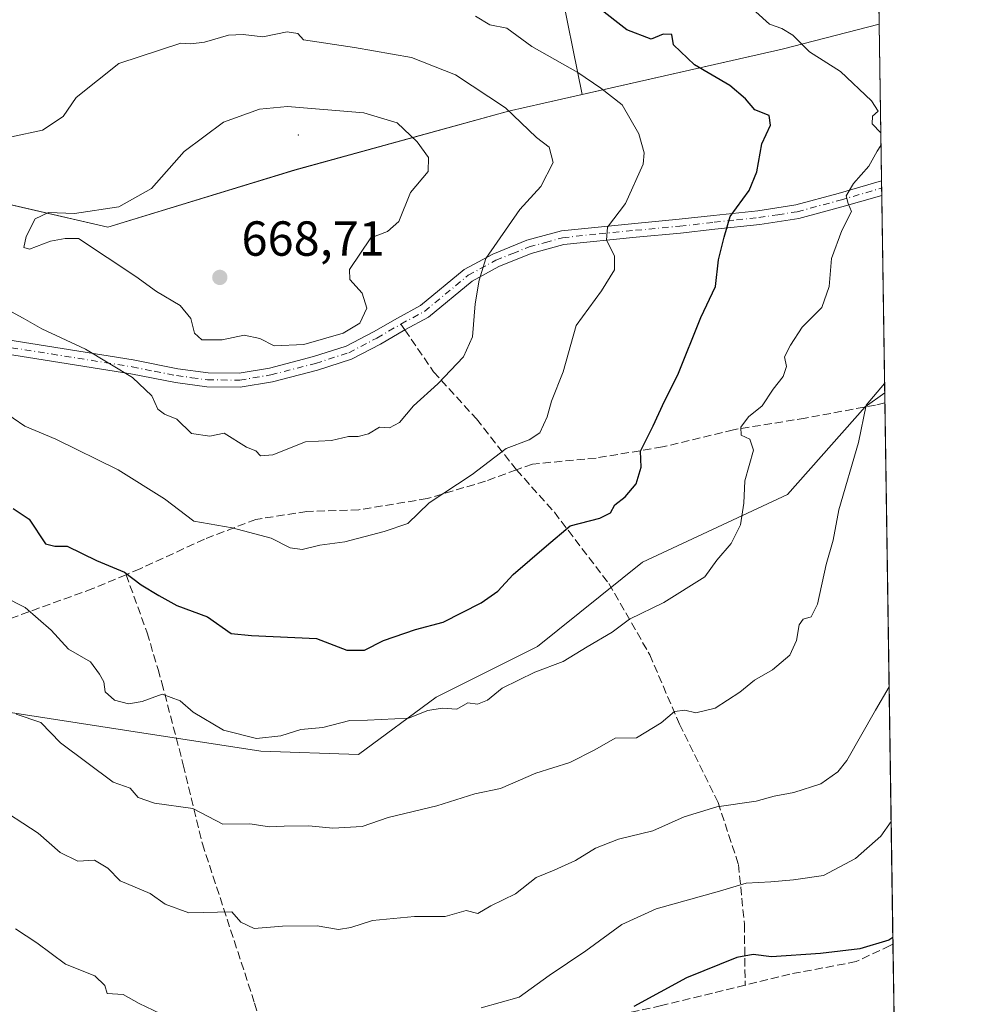
# Model space of a CAD drawing. Units: metres. Extents: x 600727 to 604186, y 4722224 to 4724588.
# Drawn here: x 603980 to 604176, y 4723485 to 4723685 of the extents above; entities that cross this region are included whole.
import ezdxf

# ---------------------------------------------------------------- set-up
doc = ezdxf.new("R2010")
doc.units = ezdxf.units.M
doc.header["$MEASUREMENT"] = 0
doc.linetypes.add('DGN Style 3', pattern=[2.307223458686699, 1.648016756204785, -0.6592067024819142])
doc.linetypes.add('DGN Style 4', pattern=[2.6384748266838614, 1.318413404963828, -0.6592067024819142, 0.001648016756204785, -0.6592067024819142])
for name, color, linetype, lineweight in [('Arbolado forestal CxS', 92, 'Continuous', 0), ('Camino Cxs', 7, 'Continuous', 0), ('Camino eje', 30, 'DGN Style 4', 13), ('Centroide de Edificación ligera', 7, 'Continuous', 0), ('Comarca CxS', 21, 'Continuous', 0), ('Comunidad Autónoma CxS', 142, 'Continuous', 0), ('Curva de nivel maestra', 30, 'Continuous', 30), ('Curva de nivel normal', 30, 'Continuous', 0), ('Matorral CxS', 135, 'Continuous', 0), ('Municipio', 91, 'Continuous', 13), ('Municipio CxS', 4, 'Continuous', 0), ('Provincia CxS', 1, 'Continuous', 0), ('Punto de cota en terreno', 7, 'Continuous', 0), ('Rótulo de punto de cota en terreno', 7, 'Continuous', 0), ('Senda', 7, 'DGN Style 3', 0), ('Senda no paivmentada conexión', 7, 'DGN Style 3', 0)]:
    doc.layers.add(name, color=color, linetype=linetype, lineweight=lineweight)
doc.styles.add('Style-Arial', font='txt')

# ---------------------------------------------------------------- blocks, each defined once
blk = doc.blocks.new('5PATER')
at = {"layer": 'Punto de cota en terreno', "linetype": 'Continuous', "lineweight": 0}
h = blk.add_hatch(color=51, dxfattribs=at)
edge = h.paths.add_edge_path()
edge.add_ellipse((0, 0), major_axis=(-0.1095731443231308, -0.1110710700762829), ratio=0.9994222409660322, start_angle=0, end_angle=360)
blk = doc.blocks.new('*U17')
at = {"layer": 'Camino Cxs', "color": 7, "linetype": 'Continuous', "lineweight": 0}
blk.add_polyline3d([(603968.0301000001, 4723621.8201, 658.8916999999929), (604003.4101, 4723616.200099999, 662.369200000001), (604012.4501, 4723614.4101, 663.8505000000005), (604018.6001000004, 4723613.5601, 664.149900000004), (604024.9301000005, 4723613.5101, 664.0798000000068), (604031.1101000002, 4723614.540100001, 664.4962999999989), (604040.0701000001, 4723616.870100001, 664.9238000000041), (604046.6700999998, 4723618.9901, 665.1383999999962), (604052.2801000001, 4723621.9101, 665.4048000000039), (604057.1201, 4723624.7301, 663.9236999999994), (604061.8300999999, 4723627.270099999, 663.087400000004), (604070.7100999998, 4723634.600099999, 662.3475000000036), (604076.5000999998, 4723637.7601, 660.8850999999995), (604083.4301000005, 4723640.550100001, 659.405700000003), (604090.4600999998, 4723642.4801, 658.2630999999965), (604105.3800999997, 4723644.0001, 655.3894), (604114.4001000002, 4723644.8201, 653.3626999999979), (604121.3800999997, 4723645.620100001, 652.2541999999958), (604130.4501, 4723646.5801, 650.2462999999989), (604138.1401000004, 4723647.7601, 648.5795000000071), (604146.7701000003, 4723650.090100001, 646.5550999999978), (604155.5782000005, 4723652.629600001, 645.6413999999932), (604155.6223999998, 4723649.687899999, 645.6754999999976), (604147.5401, 4723647.360099999, 645.7924999999959), (604138.7301000003, 4723644.9801, 648.5417000000016), (604130.8101000005, 4723643.7601, 650.5066999999982), (604121.6901000004, 4723642.800100001, 651.0239000000003), (604114.6901000004, 4723642.0001, 652.3723000000027), (604105.6501000002, 4723641.1801, 654.9734999999928), (604090.9801000003, 4723639.690099999, 658.3813999999984), (604084.3400999998, 4723637.850099999, 658.8445999999967), (604077.7200999996, 4723635.190099999, 660.0991999999969), (604072.3101000005, 4723632.2401, 661.0809000000008), (604063.4200999998, 4723624.9001, 662.8665000000037), (604058.6401000004, 4723622.3301, 663.5252000000038), (604053.6501000002, 4723619.420100001, 664.8898999999947), (604047.7701000003, 4723616.360099999, 664.190300000002), (604040.8601000002, 4723614.140100001, 664.5366999999969), (604031.7001, 4723611.7601, 663.6382000000012), (604025.1501000002, 4723610.670100001, 663.5145000000048), (604018.3901000004, 4723610.720100001, 663.305600000007), (604011.9801000003, 4723611.620100001, 662.9213000000018), (604002.9101, 4723613.4001, 662.5366000000067), (603967.5900999998, 4723619.0101, 660.0032000000066)], dxfattribs=at)

msp = doc.modelspace()

# ---------------------------------------------------------------- linework, layer by layer
at = {"layer": 'Arbolado forestal CxS', "color": 92, "linetype": 'Continuous', "lineweight": 0, "extrusion": (-0.003504103424970808, 0.2332277688355231, 0.9724158210884842), "elevation": 1100201.018654004, "flags": 128}
msp.add_lwpolyline([(-675049.3605697891, -4583936.004443615), (-675049.3605697892, -4583891.926760077)], dxfattribs=at)
at = {"layer": 'Arbolado forestal CxS', "color": 92, "linetype": 'Continuous', "lineweight": 0, "extrusion": (0.3183663796843011, -0.7101368505047837, 0.6279717364992298), "elevation": -3161717.027881423, "flags": 128}
msp.add_lwpolyline([(2483687.176200395, 2552066.332063408), (2483667.141125645, 2552071.846327973), (2483626.234130339, 2552084.961241818)], dxfattribs=at)
at = {"layer": 'Arbolado forestal CxS', "color": 92, "linetype": 'Continuous', "lineweight": 0}
for points in [[(604094.7040999997, 4723670.251300001, 655.8309000000008), (604089.8809000002, 4723694.049100001, 649.5056000000042), (604080.8383, 4723713.438300001, 646.6426000000065), (604060.8734999998, 4723717.586100001, 646.6714999999967), (604020.4221000001, 4723713.466499999, 645.3916999999929), (603979.9707000004, 4723706.7249, 646.0804000000062), (603816.1990999999, 4723734.5551, 641.5255999999936), (603775.6135, 4723750.508500001, 637.2114000000003), (603715.7374999998, 4723772.8781, 632.1628999999957), (603709.0116999998, 4723773.6907, 632.611699999994), (603673.5761000002, 4723777.9735, 631.9781999999977), (603645.2755000005, 4723776.1435, 630.3772000000026)], [(604094.7040999997, 4723670.251300001, 655.8309000000008), (604089.8809000002, 4723694.049100001, 649.5056000000042), (604080.8383, 4723713.438300001, 646.6426000000065), (604060.8734999998, 4723717.586100001, 646.6714999999967), (604020.4221000001, 4723713.466499999, 645.3916999999929), (603979.9707000004, 4723706.7249, 646.0804000000062), (603816.1990999999, 4723734.5551, 641.5255999999936), (603775.6135, 4723750.508500001, 637.2114000000003), (603715.7374999998, 4723772.8781, 632.1628999999957), (603709.0116999998, 4723773.6907, 632.611699999994), (603673.5761000002, 4723777.9735, 631.9781999999977), (603645.2755000005, 4723776.1435, 630.3772000000026)], [(604154.3190000001, 4723736.432399999, 628.2792999999947), (604155.0992000002, 4723684.506999999, 641.3329999999987), (604135.4007000001, 4723679.470699999, 645.6244000000006), (604094.7040999997, 4723670.251300001, 655.8309000000008), (604089.8809000002, 4723694.049100001, 649.5056000000042)], [(604089.8809000002, 4723694.049100001, 649.5056000000042), (604094.7040999997, 4723670.251300001, 655.8309000000008), (604086.8907000005, 4723668.481699999, 657.7050000000017), (604079.7100999998, 4723666.851100001, 659.7458999999944), (604036.2301000003, 4723654.851700001, 667.9939000000013), (603998.2103000004, 4723643.2225, 665.3659000000043), (603975.9323000005, 4723648.358300001, 662.7728999999963), (603885.5009000005, 4723669.203700001, 660.8941999999952), (603817.4521000005, 4723659.631899999, 675.0240000000049), (603739.0607000003, 4723648.6051, 686.8637000000017), (603688.6315000001, 4723585.342700001, 687.8715999999986), (603662.3777000001, 4723598.0393, 679.5580000000045), (603658.1860999997, 4723600.066299999, 677.4860999999946), (603631.4367000004, 4723616.4527, 664.2054000000062), (603614.3693000004, 4723654.096700001, 649.5383000000002), (603610.9018999999, 4723704.868899999, 638.5910000000003)], [(604094.7040999997, 4723670.251300001, 655.8309000000008), (604086.8907000005, 4723668.481699999, 657.7050000000017), (604079.7100999998, 4723666.851100001, 659.7458999999944), (604036.2301000003, 4723654.851700001, 667.9939000000013), (603998.2103000004, 4723643.2225, 665.3659000000043), (603975.9323000005, 4723648.358300001, 662.7728999999963), (603885.5009000005, 4723669.203700001, 660.8941999999952), (603817.4521000005, 4723659.631899999, 675.0240000000049), (603739.0607000003, 4723648.6051, 686.8637000000017), (603688.6315000001, 4723585.342700001, 687.8715999999986)]]:
    msp.add_polyline3d(points, dxfattribs=at)
at = {"layer": 'Camino Cxs', "color": 7, "linetype": 'Continuous', "lineweight": 0, "extrusion": (-0.0001741334456364771, 0.01158893555551048, 0.9999328308692708), "elevation": 55282.50025018907, "flags": 128}
msp.add_lwpolyline([(604155.6814743413, 4723329.154464426), (604155.7256802784, 4723326.212666871)], dxfattribs=at)
at = {"layer": 'Camino Cxs', "color": 7, "linetype": 'Continuous', "lineweight": 0}
for points in [[(603968.0301000001, 4723621.8201, 658.8916999999929), (604003.4101, 4723616.200099999, 662.369200000001), (604012.4501, 4723614.4101, 663.8505000000005), (604018.6001000004, 4723613.5601, 664.149900000004), (604024.9301000005, 4723613.5101, 664.0798000000068), (604031.1101000002, 4723614.540100001, 664.4962999999989), (604040.0701000001, 4723616.870100001, 664.9238000000041), (604046.6700999998, 4723618.9901, 665.1383999999962), (604052.2801000001, 4723621.9101, 665.4048000000039), (604057.1201, 4723624.7301, 663.9236999999994), (604061.8300999999, 4723627.270099999, 663.087400000004), (604070.7100999998, 4723634.600099999, 662.3475000000036), (604076.5000999998, 4723637.7601, 660.8850999999995), (604083.4301000005, 4723640.550100001, 659.405700000003), (604090.4600999998, 4723642.4801, 658.2630999999965), (604105.3800999997, 4723644.0001, 655.3894), (604114.4001000002, 4723644.8201, 653.3626999999979), (604121.3800999997, 4723645.620100001, 652.2541999999958), (604130.4501, 4723646.5801, 650.2462999999989), (604138.1401000004, 4723647.7601, 648.5795000000071), (604146.7701000003, 4723650.090100001, 646.5550999999978), (604155.5782000005, 4723652.6295, 645.6413999999932)], [(604155.6223999998, 4723649.687899999, 645.6754999999976), (604147.5401, 4723647.360099999, 645.7924999999959), (604138.7301000003, 4723644.9801, 648.5417000000016), (604130.8101000005, 4723643.7601, 650.5066999999982), (604121.6901000004, 4723642.800100001, 651.0239000000003), (604114.6901000004, 4723642.0001, 652.3723000000027), (604105.6501000002, 4723641.1801, 654.9734999999928), (604090.9801000003, 4723639.690099999, 658.3813999999984), (604084.3400999998, 4723637.850099999, 658.8445999999967), (604077.7200999996, 4723635.190099999, 660.0991999999969), (604072.3101000005, 4723632.2401, 661.0809000000008), (604063.4200999998, 4723624.9001, 662.8665000000037), (604058.6401000004, 4723622.3301, 663.5252000000038), (604053.6501000002, 4723619.420100001, 664.8898999999947), (604047.7701000003, 4723616.360099999, 664.190300000002), (604040.8601000002, 4723614.140100001, 664.5366999999969)], [(604040.8601000002, 4723614.140100001, 664.5366999999969), (604031.7001, 4723611.7601, 663.6382000000012), (604025.1501000002, 4723610.670100001, 663.5145000000048), (604018.3901000004, 4723610.720100001, 663.305600000007), (604011.9801000003, 4723611.620100001, 662.9213000000018), (604002.9101, 4723613.4001, 662.5366000000067), (603967.5900999998, 4723619.0101, 660.0032000000066), (603958.8901000004, 4723620.380100001, 657.2416999999987), (603948.8400999998, 4723622.3301, 655.8969999999972), (603939.0601000005, 4723623.3301, 656.2740000000049), (603929.9301000005, 4723623.8201, 655.3050999999978), (603922.5601000005, 4723623.360099999, 655.5120000000024), (603903.0601000005, 4723621.1601, 654.8665000000037), (603893.2701000003, 4723619.9001, 656.1913999999961), (603885.0301000001, 4723619.370100001, 656.7067999999999), (603876.8400999998, 4723618.710100001, 657.8304000000062), (603867.1401000004, 4723617.2501, 660.1564999999973), (603860.1501000002, 4723615.840100001, 661.4372000000003), (603851.8800999997, 4723614.370100001, 663.3197999999975), (603835.1201, 4723611.110099999, 666.3215000000055)]]:
    msp.add_polyline3d(points, dxfattribs=at)
at = {"layer": 'Camino eje', "color": 30, "linetype": 'DGN Style 4', "lineweight": 13}
for points in [[(604057.8391000004, 4723623.506100001, 663.6785999999993), (604060.2351000002, 4723624.800100001, 663.2532999999967), (604062.6250999998, 4723626.085100001, 662.9091000000044), (604071.5100999996, 4723633.420100001, 661.6748999999982), (604077.1101000002, 4723636.475099999, 660.4272999999957), (604080.5751, 4723637.870100001, 659.5525999999954), (604083.8850999996, 4723639.200099999, 659.1076999999932), (604087.2050999999, 4723640.120100001, 658.8552999999956), (604090.7200999996, 4723641.085100001, 658.305600000007), (604098.1801000005, 4723641.845100001, 656.9094999999943), (604105.5151000004, 4723642.590100001, 654.8791999999958), (604114.5450999998, 4723643.4101, 652.7477000000072), (604121.5351, 4723644.210100001, 651.6349000000046), (604126.0701000001, 4723644.690099999, 650.5206999999937), (604130.6300999997, 4723645.170100001, 650.3644000000058), (604134.4751000004, 4723645.7601, 649.777700000006), (604138.4351000005, 4723646.370100001, 648.5142000000051), (604147.1551000001, 4723648.725099999, 646.149900000004), (604155.6003000002, 4723651.158700001, 645.6444000000047)], [(603910.0071, 4723623.3731, 655.0463000000018), (603922.4351000005, 4723624.7751, 655.3747000000003), (603926.1201, 4723625.005100001, 654.9716999999946), (603929.9250999996, 4723625.2401, 655.4223000000056), (603939.1700999998, 4723624.745100001, 656.4266000000061), (603949.0450999998, 4723623.735099999, 656.1489000000003), (603954.1101000002, 4723622.755100001, 656.2421999999933), (603959.1350999996, 4723621.780099999, 657.1114999999991), (603967.8101000005, 4723620.415100001, 659.4330999999949), (604003.1601, 4723614.800100001, 662.4141999999993), (604007.6801000005, 4723613.905099999, 662.9557000000059), (604012.2150999998, 4723613.015100001, 663.2566999999982), (604015.2901, 4723612.590100001, 663.4067000000068), (604018.4951, 4723612.140100001, 663.5320999999967), (604025.0401, 4723612.090100001, 663.5688999999984), (604031.4051000001, 4723613.1501, 663.9456999999966), (604040.4650999998, 4723615.505100001, 664.7274999999936), (604047.2200999996, 4723617.675100001, 664.4890000000014), (604052.9650999998, 4723620.665100001, 665.0880000000034), (604057.8391000004, 4723623.506100001, 663.6785999999993)]]:
    msp.add_polyline3d(points, dxfattribs=at)
at = {"layer": 'Centroide de Edificación ligera', "color": 7, "linetype": 'Continuous', "lineweight": 0}
msp.add_point((604037, 4723662, 669.6572000000015), dxfattribs=at)
at = {"layer": 'Comarca CxS', "color": 21, "linetype": 'Continuous', "lineweight": 0, "flags": 128}
msp.add_lwpolyline([(600966.4466478665, 4722227.40699139), (600760.600000759, 4722224.359982747), (600726.9600007593, 4724537.679982725), (601291.6650769274, 4724546.036710238), (601372.8320038462, 4724547.237850303), (604141.5200007847, 4724588.209982726), (604155.0990753708, 4723684.51788119), (604176.2800007862, 4722274.919982749), (601654.4292352711, 4722237.590732144)], close=True, dxfattribs=at)
at = {"layer": 'Comunidad Autónoma CxS', "color": 142, "linetype": 'Continuous', "lineweight": 0, "flags": 128}
msp.add_lwpolyline([(600966.4466478665, 4722227.40699139), (600760.600000759, 4722224.359982747), (600726.9600007593, 4724537.679982725), (601291.6650769274, 4724546.036710238), (601372.8320038462, 4724547.237850303), (604141.5200007847, 4724588.209982726), (604155.0990753708, 4723684.51788119), (604176.2800007862, 4722274.919982749), (601654.4292352711, 4722237.590732144)], close=True, dxfattribs=at)
at = {"layer": 'Curva de nivel maestra', "color": 30, "linetype": 'Continuous', "lineweight": 30, "flags": 128}
for points, elevation in [([(603978.9600000001, 4723585.940099999), (603982.2400000002, 4723583.8201), (603985.5599999996, 4723578.780099999), (603987.4600000001, 4723578.3201), (603989.9299999997, 4723578.290100001), (603995.8899999997, 4723575.390100001), (604001.5899999999, 4723572.9901), (604005.0199999996, 4723570.420100001), (604008.6200000001, 4723568.2401), (604012.2800000003, 4723566.210100001), (604018.5, 4723563.920100001), (604023.2999999998, 4723560.530099999), (604027.4500000002, 4723560.100099999), (604040.6900000004, 4723559.4901), (604046.8399999999, 4723557.1601), (604050.4400000004, 4723557.1601), (604054.2800000003, 4723559.090100001), (604060.7800000003, 4723561.3101), (604066.4400000004, 4723562.850099999), (604074.1299999999, 4723566.790100001), (604077.5499999998, 4723569.130100001), (604080.6299999999, 4723572.5101), (604087.4299999997, 4723578.360099999), (604092.2699999996, 4723582.4101), (604098.2999999998, 4723583.9801), (604100.4600000001, 4723585.0601), (604101.3099999996, 4723586.720100001), (604103.4299999997, 4723588.3201), (604105.6900000004, 4723591.0101), (604106.6799999997, 4723594.360099999), (604106.5300000003, 4723597.630100001), (604109.1399999997, 4723602.8201), (604111.4600000001, 4723607.780099999), (604114.1399999997, 4723613.1501), (604118.8099999996, 4723624.870100001), (604121.8399999999, 4723631.1801), (604122.4199999999, 4723636.600099999), (604123.5999999996, 4723641.190099999), (604124.79, 4723645.360099999), (604128.6399999997, 4723650.670100001), (604130.2400000002, 4723654.4801), (604131.2699999996, 4723660.210100001), (604133.0199999996, 4723663.970100001), (604132.75, 4723665.960100001), (604129.8099999996, 4723667.110099999), (604127.9199999999, 4723669.3301), (604124.7000000002, 4723672.030099999), (604117.5199999996, 4723676.2601), (604113.25, 4723680.3201), (604112.9500000002, 4723682.420100001), (604111.1600000003, 4723682.5101), (604108.7400000002, 4723681.470100001), (604103.7999999998, 4723683.360099999), (604097.9299999997, 4723687.9301)], 650), ([(604157.8918000003, 4723498.6635), (604157.0999999996, 4723498.130100001), (604151.2000000002, 4723496.380100001), (604143.1600000003, 4723495.420100001), (604133.2000000002, 4723494.7501), (604129.5, 4723495.220100001), (604126.1399999997, 4723494.5701), (604115.9500000002, 4723490.4301), (604105.2199999997, 4723484.5801)], 625)]:
    msp.add_lwpolyline(points, dxfattribs=dict(at, elevation=elevation))
at = {"layer": 'Curva de nivel normal', "color": 30, "linetype": 'Continuous', "lineweight": 0, "flags": 128}
for points, elevation in [([(603974.1900000004, 4723607.630100001), (603981.3099999996, 4723602.710100001), (603987.6799999997, 4723600.100099999), (604000.3200000003, 4723593.850099999), (604009.7599999999, 4723587.950099999), (604015.6900000004, 4723583.370100001), (604023.54, 4723582.050100001), (604031.4199999999, 4723579.9001), (604035.2800000003, 4723577.950099999), (604037.7599999999, 4723577.630100001), (604041.3600000005, 4723578.4901), (604046.4299999997, 4723579.1801), (604054.4500000002, 4723581.270099999), (604059.2400000002, 4723582.9001), (604063.5599999996, 4723587.090100001), (604072.3499999996, 4723592.890100001), (604079.2300000006, 4723598.170100001), (604083.9100000003, 4723599.9301), (604086.0899999999, 4723601.370100001), (604087.5700000003, 4723604.600099999), (604088.4299999997, 4723607.8201), (604090.8399999999, 4723613.770099999), (604093.4500000002, 4723623.210100001), (604098.6500000004, 4723630.2601), (604101.2599999999, 4723634.540100001), (604101.2800000003, 4723637.360099999), (604099.6600000003, 4723640.5601), (604099.8200000003, 4723643.220100001), (604103.4900000002, 4723648.020099999), (604107.0899999999, 4723656.0701), (604107.2800000003, 4723658.3201), (604106.2199999997, 4723662.2401), (604102.8600000005, 4723668.140100001), (604098.5099999999, 4723671.5001), (604093.8200000003, 4723674.690099999), (604084.4900000002, 4723680.0101), (604079.3700000001, 4723683.710100001), (604075.9199999999, 4723684.4001), (604073.0099999999, 4723686.140100001)], 655), ([(604130.0300000003, 4723687.020099999), (604132.8300000001, 4723684.540100001), (604135.3099999996, 4723683.690099999), (604137.5099999999, 4723682.300100001), (604140.9199999999, 4723678.890100001), (604147.2599999999, 4723674.9001), (604153.5300000003, 4723668.940099999), (604154.9000000004, 4723666.8101), (604153.7199999997, 4723665.790100001), (604153.7100000001, 4723664.280099999), (604155.4314000001, 4723662.3991)], 645), ([(603976.2199999997, 4723627.280099999), (603980.9900000002, 4723624.710100001), (603984.7999999998, 4723622.520099999), (603993.6500000004, 4723618.370100001), (604003.25, 4723612.6501), (604007.1500000004, 4723608.9001), (604008.4199999999, 4723606.210100001), (604009.75, 4723605.1801), (604012.2800000003, 4723604.170100001), (604015.2699999996, 4723601.200099999), (604018.9699999997, 4723600.720100001), (604021.8600000005, 4723601.270099999), (604026.4000000004, 4723598.4801), (604028.2999999998, 4723597.710100001), (604029.2800000003, 4723596.690099999), (604031.7999999998, 4723596.870100001), (604038.4600000001, 4723599.540100001), (604043.7199999997, 4723599.8201), (604047.1399999997, 4723600.640100001), (604049.1600000003, 4723600.640100001), (604051.2199999997, 4723601.1601), (604053.5099999999, 4723602.5001), (604055.4800000006, 4723602.390100001), (604057.54, 4723603.5001), (604060.4199999999, 4723606.890100001), (604065.3700000001, 4723611.3201), (604070.5800000001, 4723616.850099999), (604072.3700000001, 4723620.9001), (604072.9600000001, 4723627.600099999), (604073.7199999997, 4723632.4101), (604075.1100000005, 4723636.850099999), (604082, 4723646.850099999), (604086.3099999996, 4723651.530099999), (604088.7699999996, 4723656.360099999), (604088.0099999999, 4723659.5001), (604085.4400000004, 4723661.4901), (604079.1200000001, 4723667.520099999), (604068.9400000004, 4723674.210100001), (604059.9699999997, 4723677.7401), (604048.3899999997, 4723679.780099999), (604038.04, 4723681.3301), (604036.8799999999, 4723682.6601), (604034.7100000001, 4723682.9801)], 660), ([(604034.7100000001, 4723682.9801), (604029.7800000003, 4723681.9801), (604025.7800000003, 4723682.4301), (604022.7400000002, 4723682.270099999), (604017.8700000001, 4723680.890100001), (604015.0999999996, 4723680.540100001), (604013.04, 4723680.700099999), (604000.4600000001, 4723676.530099999), (603991.79, 4723669.640100001), (603989.1399999997, 4723665.770099999), (603984.9100000003, 4723662.9901), (603978.6600000003, 4723661.600099999)], 660), ([(604034.7699999996, 4723667.800100001), (604029.0899999999, 4723667.2401), (604021.7400000002, 4723664.5801), (604013.7800000003, 4723658.610099999), (604007.1200000001, 4723651.0801), (604000.4600000001, 4723647.370100001), (603991.4600000001, 4723646.020099999), (603986.1299999999, 4723646.2301), (603983.4299999997, 4723644.9001), (603981.5899999999, 4723641.290100001), (603981.1299999999, 4723639.0801), (603982.3200000003, 4723638.7601), (603986.5300000003, 4723640.390100001), (603989.5199999996, 4723640.890100001), (603992.25, 4723640.950099999), (604003.9199999999, 4723633.210100001), (604008.1299999999, 4723630.140100001), (604012.9600000001, 4723627.300100001), (604015.0800000001, 4723624.640100001), (604015.8799999999, 4723621.6601), (604017.3399999999, 4723620.2601), (604021.4600000001, 4723620.2601), (604025.9800000006, 4723621.220100001), (604029.1699999999, 4723620.550100001), (604032.0800000001, 4723619.0701), (604038.0700000003, 4723619.3101), (604046.0999999996, 4723621.6801), (604049.4500000002, 4723623.700099999), (604050.9299999997, 4723626.7401), (604049.9199999999, 4723629.7601), (604047.4500000002, 4723632.600099999), (604047.3700000001, 4723634.600099999), (604051.7199999997, 4723641.0801), (604055.1200000001, 4723642.3301), (604057.4199999999, 4723644.380100001), (604059.7999999998, 4723650.2601), (604063.3499999996, 4723654.5801), (604063.4600000001, 4723657.420100001), (604061.1399999997, 4723660.610099999), (604057.0599999996, 4723664.460100001), (604050.2699999996, 4723666.5101), (604034.7699999996, 4723667.800100001)], 665), ([(604155.4698000001, 4723659.845000001), (604154.7199999997, 4723658.670100001), (604152.9699999997, 4723655.630100001), (604149.8600000005, 4723652.140100001), (604148.3600000005, 4723649.620100001), (604148.7699999996, 4723648.0601), (604149.5, 4723646.380100001), (604147.4800000006, 4723642.520099999), (604145.3799999999, 4723636.850099999), (604144.9000000004, 4723631.1801), (604143.4600000001, 4723626.850099999), (604139.4400000004, 4723622.850099999), (604137.0700000003, 4723619.1801), (604135.8799999999, 4723616.850099999), (604136.2400000002, 4723614.850099999), (604135.6100000005, 4723612.8101), (604133.5099999999, 4723610.270099999), (604131.2800000003, 4723606.8301), (604128.5099999999, 4723604.610099999), (604126.9900000002, 4723602.550100001), (604127.04, 4723600.860099999), (604128.8200000003, 4723600.050100001), (604129.5300000003, 4723597.8101), (604127.7699999996, 4723591.5801), (604127.5499999998, 4723587.030099999), (604126.8899999997, 4723582.6601), (604124.9699999997, 4723578.860099999), (604122.0800000001, 4723575.440099999), (604119.6600000003, 4723572.0701), (604111.3399999999, 4723566.8301), (604104.3300000001, 4723563.450099999), (604100.7699999996, 4723560.790100001), (604095.7100000001, 4723557.8201), (604090.8499999996, 4723554.8201), (604085.04, 4723552.6601), (604078.4400000004, 4723549.4001), (604075.4400000004, 4723546.950099999), (604073.4400000004, 4723546.1501), (604071.4400000004, 4723546.4301), (604069.2199999997, 4723545.140100001), (604066.2300000006, 4723545.340100001), (604063.29, 4723544.880100001), (604059.3700000001, 4723543.3201), (604051.0700000003, 4723542.890100001), (604047.4199999999, 4723542.840100001), (604041.9199999999, 4723541.420100001), (604037.4600000001, 4723540.9801), (604033.4100000003, 4723539.670100001), (604028.4800000006, 4723539.1501), (604021.7199999997, 4723540.8301), (604015.6100000005, 4723544.520099999), (604012.9400000004, 4723546.800100001), (604009.2999999998, 4723548.1801), (604005.2400000002, 4723546.670100001), (604002.4500000002, 4723546.1801), (603999.5999999996, 4723546.9801), (603997.6600000003, 4723548.6801), (603997.4400000004, 4723550.6601), (603996.5199999996, 4723552.220100001), (603994.7000000002, 4723554.770099999), (603990.25, 4723557.350099999), (603986.6699999999, 4723561.1801), (603981.4100000003, 4723565.840100001), (603977.0099999999, 4723568.0801)], 645), ([(604156.1975999996, 4723611.408199999), (604152.4400000004, 4723606.9801), (604150.9199999999, 4723599.420100001), (604146.8899999997, 4723585.6601), (604145.7300000006, 4723579.5001), (604144.3300000001, 4723574.600099999), (604142.5599999996, 4723566.5101), (604141.2599999999, 4723563.9301), (604139.6500000004, 4723563.470100001), (604138.7999999998, 4723562.3101), (604138.2999999998, 4723559.100099999), (604136.9199999999, 4723556.140100001), (604133.4299999997, 4723553.140100001), (604129.7599999999, 4723551.030099999), (604126.7400000002, 4723548.5601), (604121.7599999999, 4723545.350099999), (604117.8099999996, 4723544.4001), (604115.5999999996, 4723544.940099999), (604113.4800000006, 4723544.6501), (604110.7699999996, 4723542.360099999), (604105.7699999996, 4723539.280099999), (604101.4400000004, 4723539.200099999), (604097.2999999998, 4723536.880100001), (604092.2100000001, 4723534.2601), (604085.2999999998, 4723532.110099999), (604078.1100000005, 4723528.9801), (604072.8499999996, 4723527.880100001), (604065.1200000001, 4723525.470100001), (604055.2199999997, 4723523.100099999), (604049.9500000002, 4723521.220100001), (604043.9800000006, 4723520.880100001), (604039.1200000001, 4723521.350099999), (604034.1200000001, 4723521.340100001), (604031.1200000001, 4723521.210100001), (604027.1200000001, 4723521.800100001), (604021.5899999999, 4723521.690099999), (604015.5199999996, 4723524.880100001), (604007.7000000002, 4723526.0101), (604004.4000000004, 4723527.120100001), (604002.7800000003, 4723529.0601), (603999.29, 4723530.290100001), (603988.6299999999, 4723538.2401), (603984.6200000001, 4723542.4301), (603979.6100000005, 4723544.120100001)], 640), ([(604157.1250999998, 4723549.6873), (604154.3499999996, 4723544.9101), (604148.5499999998, 4723534.6801), (604146.7000000002, 4723532.360099999), (604143.2199999997, 4723529.950099999), (604137.7599999999, 4723528.170100001), (604133.7599999999, 4723527.390100001), (604130.0999999996, 4723526.4001), (604122.0999999996, 4723525.2401), (604115.4299999997, 4723523.220100001), (604109.0999999996, 4723520.370100001), (604102.1100000005, 4723518.640100001), (604097.4400000004, 4723516.860099999), (604093.3200000003, 4723514.3101), (604088.9699999997, 4723512.380100001), (604085.3200000003, 4723510.870100001), (604081.1100000005, 4723507.5101), (604076.1100000005, 4723505.110099999), (604073.4500000002, 4723503.5601), (604071.0800000001, 4723504.170100001), (604066.7999999998, 4723502.960100001), (604060.5899999999, 4723502.9101), (604052.0199999996, 4723502.100099999), (604047.6799999997, 4723500.6601), (604045.1200000001, 4723500.300100001), (604040.7800000003, 4723501.030099999), (604033.7800000003, 4723500.9801), (604028, 4723500.4801), (604025.2699999996, 4723501.7501), (604023.4500000002, 4723503.850099999), (604014.7199999997, 4723503.6501), (604009.8600000005, 4723505.4101), (604006.8399999999, 4723507.590100001), (604000.7400000002, 4723510.170100001), (603998.2000000002, 4723512.770099999), (603995.5, 4723514.390100001), (603992.1399999997, 4723514.210100001), (603988.54, 4723515.940099999), (603984.0499999998, 4723519.9001), (603974.8200000003, 4723525.870100001)], 635), ([(604157.5373999998, 4723522.243600001), (604155.4299999997, 4723519.2601), (604150.2999999998, 4723514.7301), (604143.75, 4723511.2601), (604137.7100000001, 4723510.4101), (604133.0999999996, 4723509.960100001), (604128.0599999996, 4723509.7401), (604122.5999999996, 4723508.100099999), (604109.7300000006, 4723504.470100001), (604102.7699999996, 4723501.300100001), (604095.4400000004, 4723495.940099999), (604087.9800000006, 4723490.920100001), (604081.9100000003, 4723486.540100001), (604074.1799999997, 4723484.3301)], 630), ([(604010.3200000003, 4723482.530099999), (604004.6100000005, 4723485.200099999), (604001.3099999996, 4723487.040100001), (603998.1200000001, 4723487.2501), (603997.6200000001, 4723488.860099999), (603995.5599999996, 4723490.8301), (603989.6299999999, 4723493.2301), (603983.79, 4723497.550100001), (603979.4400000004, 4723500.450099999)], 630)]:
    msp.add_lwpolyline(points, dxfattribs=dict(at, elevation=elevation))
at = {"layer": 'Matorral CxS', "color": 135, "linetype": 'Continuous', "lineweight": 0, "extrusion": (0.3183663796843011, -0.7101368505047837, 0.6279717364992298), "elevation": -3161717.027881423, "flags": 128}
msp.add_lwpolyline([(2483687.176200395, 2552066.332063408), (2483667.141125645, 2552071.846327973), (2483626.234130339, 2552084.961241818)], dxfattribs=at)
at = {"layer": 'Matorral CxS', "color": 135, "linetype": 'Continuous', "lineweight": 0, "extrusion": (-0.001544325705374392, 0.1027750368319202, 0.9947034265861926), "elevation": 485181.7730722512, "flags": 128}
msp.add_lwpolyline([(-675058.2635925744, -4689039.784934978), (-675058.2635925744, -4689007.734076666)], dxfattribs=at)
at = {"layer": 'Matorral CxS', "color": 135, "linetype": 'Continuous', "lineweight": 0, "extrusion": (0.001566383551021112, -0.1042460160846977, 0.9945503077135113), "elevation": -490834.5142544009, "flags": 128}
msp.add_lwpolyline([(675056.2070104696, 4688419.684647504), (675056.2070104696, 4688418.205621241)], dxfattribs=at)
at = {"layer": 'Matorral CxS', "color": 135, "linetype": 'Continuous', "lineweight": 0, "extrusion": (0.001552314663883679, -0.1033097035935875, 0.9946480259180076), "elevation": -486420.1374910529, "flags": 128}
msp.add_lwpolyline([(675056.2065946751, 4688878.249815045), (675056.2065946752, 4688876.770934085)], dxfattribs=at)
at = {"layer": 'Matorral CxS', "color": 135, "linetype": 'Continuous', "lineweight": 0, "extrusion": (0.001542219201440149, -0.1026294176884952, 0.9947184647853156), "elevation": -483212.759032978, "flags": 128}
msp.add_lwpolyline([(675062.0112605954, 4689207.557326141), (675062.0112605953, 4689167.125141965)], dxfattribs=at)
at = {"layer": 'Matorral CxS', "color": 135, "linetype": 'Continuous', "lineweight": 0, "extrusion": (0.002613290133714139, -0.1737410973394836, 0.9847878968640654), "elevation": -818475.8258128851, "flags": 128}
msp.add_lwpolyline([(675129.0376156231, 4642390.518060685), (675129.0376156231, 4642388.452001461)], dxfattribs=at)
at = {"layer": 'Matorral CxS', "color": 135, "linetype": 'Continuous', "lineweight": 0, "extrusion": (0.001944441803163607, -0.1294080126628973, 0.9915895246545888), "elevation": -609463.4743680999, "flags": 128}
msp.add_lwpolyline([(675055.4137284037, 4674433.323511583), (675055.4137284037, 4674322.238602405)], dxfattribs=at)
at = {"layer": 'Matorral CxS', "color": 135, "linetype": 'Continuous', "lineweight": 0, "extrusion": (0.004207499738553287, -0.2800393614339888, 0.9599792982109531), "elevation": -1319622.769533204, "flags": 128}
msp.add_lwpolyline([(675050.7240374272, 4525410.058170634), (675050.7240374272, 4525385.082001005)], dxfattribs=at)
at = {"layer": 'Matorral CxS', "color": 135, "linetype": 'Continuous', "lineweight": 0}
for points in [[(603975.9323000005, 4723648.358300001, 662.7728999999963), (603998.2103000004, 4723643.2225, 665.3659000000043), (604036.2301000003, 4723654.851700001, 667.9939000000013), (604079.7100999998, 4723666.851100001, 659.7458999999944), (604086.8907000005, 4723668.481699999, 657.7050000000017), (604094.7040999997, 4723670.251300001, 655.8309000000008), (604135.4007000001, 4723679.470699999, 645.6244000000006), (604155.0992000002, 4723684.506999999, 641.3329999999987), (604156.2267000005, 4723609.4738, 640.1704000000027), (604152.2736999998, 4723606.6503, 640.5429000000004), (604136.4738999996, 4723588.790300001, 643.1689999999944), (604106.9347000001, 4723575.051700001, 647.6916999999958), (604085.6391000003, 4723557.878500001, 646.6138999999966), (604065.0308999997, 4723547.5745, 646.5773999999947), (604049.2307000002, 4723535.896500001, 643.688599999994), (604029.3092999998, 4723536.583699999, 644.1224999999977), (604002.5186999999, 4723540.705900001, 643.3895000000048), (603975.7279000003, 4723544.827299999, 639.6284000000014)], [(604094.7040999997, 4723670.251300001, 655.8309000000008), (604086.8907000005, 4723668.481699999, 657.7050000000017), (604079.7100999998, 4723666.851100001, 659.7458999999944), (604036.2301000003, 4723654.851700001, 667.9939000000013), (603998.2103000004, 4723643.2225, 665.3659000000043), (603975.9323000005, 4723648.358300001, 662.7728999999963), (603885.5009000005, 4723669.203700001, 660.8941999999952), (603817.4521000005, 4723659.631899999, 675.0240000000049), (603739.0607000003, 4723648.6051, 686.8637000000017), (603688.6315000001, 4723585.342700001, 687.8715999999986)], [(603830.7792999997, 4723335.311699999, 631.9933000000019), (603860.3179000001, 4723340.119700001, 626.1034999999974), (603885.7351000002, 4723342.180299999, 621.2005000000064), (603900.8479000004, 4723353.858100001, 619.9300999999978), (603904.2829, 4723383.3969, 621.9073000000062), (603905.6574999997, 4723407.4397, 623.073000000004), (603897.4146999996, 4723443.160900001, 630.4685000000027), (603902.9102999996, 4723454.151900001, 632.2546000000002), (603923.5186999999, 4723474.7599, 633.235400000005), (603944.8142999997, 4723497.429099999, 630.2880000000005), (603955.1190999999, 4723514.602299999, 629.263300000006), (603961.4571000002, 4723515.7545, 630.7232999999978), (603961.2319, 4723529.680299999, 633.949299999993), (603962.3278999999, 4723541.3321, 636.6290000000008), (603975.7279000003, 4723544.827299999, 639.6284000000014), (604002.5186999999, 4723540.705900001, 643.3895000000048), (604029.3092999998, 4723536.583699999, 644.1224999999977), (604049.2307000002, 4723535.896500001, 643.688599999994), (604065.0308999997, 4723547.5745, 646.5773999999947), (604085.6391000003, 4723557.878500001, 646.6138999999966), (604106.9347000001, 4723575.051700001, 647.6916999999958), (604136.4738999996, 4723588.790300001, 643.1689999999944), (604152.2736999998, 4723606.6503, 640.5429000000004), (604156.2267000005, 4723609.4738, 640.1704000000027)], [(603923.5186999999, 4723474.7599, 633.235400000005), (603944.8142999997, 4723497.429099999, 630.2880000000005), (603955.1190999999, 4723514.602299999, 629.263300000006), (603961.4571000002, 4723515.7545, 630.7232999999978), (603961.2319, 4723529.680299999, 633.949299999993), (603962.3278999999, 4723541.3321, 636.6290000000008), (603975.7279000003, 4723544.827299999, 639.6284000000014), (604002.5186999999, 4723540.705900001, 643.3895000000048), (604029.3092999998, 4723536.583699999, 644.1224999999977), (604049.2307000002, 4723535.896500001, 643.688599999994), (604065.0308999997, 4723547.5745, 646.5773999999947), (604085.6391000003, 4723557.878500001, 646.6138999999966), (604106.9347000001, 4723575.051700001, 647.6916999999958), (604136.4738999996, 4723588.790300001, 643.1689999999944), (604152.2736999998, 4723606.6503, 640.5429000000004), (604156.2267000005, 4723609.4738, 640.1704000000027), (604158.2725000001, 4723473.327299999, 618.439400000003)]]:
    msp.add_polyline3d(points, dxfattribs=at)
at = {"layer": 'Municipio', "color": 91, "linetype": 'Continuous', "lineweight": 13, "flags": 128}
msp.add_lwpolyline([(603313.3890000005, 4723291.296000001), (603316.2550000009, 4723292.139999999), (603322.7310000011, 4723295.153000004), (603329.8630000011, 4723298.471), (603562.333000001, 4723400.627000002), (603644.0940000005, 4723529.457000001), (603684.2590000007, 4723579.847999999), (603739.0620000013, 4723648.607000002), (603885.5080000008, 4723669.206999999), (603998.2150000012, 4723643.232000002), (604036.2340000008, 4723654.859000001), (604079.7170000003, 4723666.86), (604086.8920000013, 4723668.486), (604135.4030000002, 4723679.475000001), (604155.0990753737, 4723684.517881191)], dxfattribs=at)
msp.add_lwpolyline([(603313.3890000005, 4723291.296000001), (603316.2550000009, 4723292.139999999), (603322.7310000011, 4723295.153000004), (603329.8630000011, 4723298.471), (603562.333000001, 4723400.627000002), (603644.0940000005, 4723529.457000001), (603684.2590000007, 4723579.847999999), (603739.0620000013, 4723648.607000002), (603885.5080000008, 4723669.206999999), (603998.2150000012, 4723643.232000002), (604036.2340000008, 4723654.859000001), (604079.7170000003, 4723666.86), (604086.8920000013, 4723668.486), (604135.4030000002, 4723679.475000001), (604155.0990753737, 4723684.517881191)], dxfattribs=at)
at = {"layer": 'Municipio CxS', "color": 4, "linetype": 'Continuous', "lineweight": 0, "flags": 128}
for points in [[(601372.8320038462, 4724547.237850303), (604141.5200007847, 4724588.209982726), (604155.0990753708, 4723684.51788119), (604135.4029999997, 4723679.475000001), (604086.8920000007, 4723668.486), (604079.7169999997, 4723666.859999999), (604036.2340000002, 4723654.859), (603998.2150000008, 4723643.232000001), (603885.5080000003, 4723669.206999999), (603739.0620000008, 4723648.607000001), (603684.2590000001, 4723579.847999998), (603644.094, 4723529.456999999), (603562.3330000006, 4723400.627), (603329.8630000005, 4723298.471000001), (603322.7310000005, 4723295.153000002), (603316.2550000004, 4723292.140000001), (603313.3889999999, 4723291.296)], [(603313.3889999999, 4723291.296), (603316.2550000004, 4723292.140000001), (603322.7310000005, 4723295.153000002), (603329.8630000005, 4723298.471000001), (603562.3330000006, 4723400.627), (603644.094, 4723529.456999999), (603684.2590000001, 4723579.847999998), (603739.0620000008, 4723648.607000001), (603885.5080000003, 4723669.206999999), (603998.2150000008, 4723643.232000001), (604036.2340000002, 4723654.859), (604079.7169999997, 4723666.859999999), (604086.8920000007, 4723668.486), (604135.4029999997, 4723679.475000001), (604155.0990753708, 4723684.51788119), (604176.2800007862, 4722274.919982749)]]:
    msp.add_lwpolyline(points, dxfattribs=at)
at = {"layer": 'Provincia CxS', "color": 1, "linetype": 'Continuous', "lineweight": 0, "flags": 128}
msp.add_lwpolyline([(600966.4466478665, 4722227.40699139), (600760.600000759, 4722224.359982747), (600726.9600007593, 4724537.679982725), (601291.6650769274, 4724546.036710238), (601372.8320038462, 4724547.237850303), (604141.5200007847, 4724588.209982726), (604155.0990753708, 4723684.51788119), (604176.2800007862, 4722274.919982749), (601654.4292352711, 4722237.590732144)], close=True, dxfattribs=at)
at = {"layer": 'Senda', "color": 7, "linetype": 'DGN Style 3', "lineweight": 0}
for points in [[(604058.6401000004, 4723622.3301, 663.5252000000038), (604064.4700999996, 4723613.770099999, 661.6031999999977), (604073.2200999996, 4723604.190099999, 658.9709000000003), (604081.3400999998, 4723593.8301, 654.9893000000011)], [(604156.2572999997, 4723607.4395, 640.3643000000011), (604154.3400999998, 4723607.0101, 640.574299999993), (604140.0800999999, 4723604.360099999, 644.6576999999961), (604125.4501, 4723601.9901, 646.1888000000035), (604111.0201000003, 4723598.4901, 650.466499999995), (604097.5201000003, 4723596.2301, 652.7685000000056), (604084.5800999999, 4723595.0101, 654.4697000000015), (604081.3400999998, 4723593.8301, 654.9893000000011)], [(604081.3400999998, 4723593.8301, 654.9893000000011), (604075.0601000005, 4723591.540100001, 656.3705999999949), (604063.1801000005, 4723587.970100001, 656.9815999999992), (604049.3000999996, 4723585.700099999, 657.7670999999973), (604038.7200999996, 4723585.350099999, 658.6569000000018), (604028.3400999998, 4723583.7601, 657.0613000000012), (604017.8800999997, 4723579.7301, 655.7535999999964), (604004.7801000001, 4723573.6801, 652.0439999999944), (604001.9401000004, 4723572.4901, 650.5559999999969)], [(604081.3400999998, 4723593.8301, 654.9893000000011), (604089.0500999996, 4723585.190099999, 652.1165000000037), (604100.1101000002, 4723570.710100001, 648.274900000004), (604108.4301000005, 4723556.210100001, 644.625), (604114.4801000003, 4723542.0801, 640.3423000000039), (604122.3300999999, 4723526.1601, 636.462400000004), (604126.4801000003, 4723513.530099999, 632.0475000000006), (604127.7001, 4723501.340100001, 627.4879999999976), (604127.8400999998, 4723488.950099999, 623.9250000000029)], [(604001.9401000004, 4723572.4901, 650.5559999999969), (603995.1700999998, 4723569.6501, 649.8482999999978), (603974.1501000002, 4723562.040100001, 643.494000000006), (603963.0401, 4723555.7301, 640.9404999999971), (603953.8101000005, 4723550.950099999, 639.1346999999951), (603943.8400999998, 4723544.7401, 636.2934999999999), (603937.1601, 4723540.340100001, 636.1040000000066), (603932.7401000002, 4723536.440099999, 636.0475000000006), (603927.3901000004, 4723531.110099999, 636.6122000000032), (603919.3101000005, 4723523.590100001, 640.045100000003), (603908.5900999998, 4723516.8101, 640.6015000000043), (603895.9801000003, 4723509.0701, 643.2792000000045), (603885.5301000001, 4723503.050100001, 644.6349999999948), (603877.2500999998, 4723497.610099999, 645.2575999999972), (603876.6401000004, 4723497.170100001, 645.5604000000021)], [(604001.9401000004, 4723572.4901, 650.5559999999969), (604006.2100999998, 4723560.670100001, 648.9363000000012), (604008.4301000005, 4723553.220100001, 647.7911000000023), (604009.2001, 4723550.4901, 647.4167000000016), (604013.5701000001, 4723533.790100001, 643.0960999999952), (604017.4501, 4723517.7501, 639.3668000000034), (604028.0701000001, 4723485.3201, 631.0850999999967), (604032.3300999999, 4723469.5601, 627.8571999999986)], [(604157.9122000001, 4723497.301200001, 625.0901000000014), (604157.9101, 4723497.300100001, 625.0902999999962), (604157.3101000005, 4723497.0001, 625.1187999999966), (604150.4301000005, 4723493.7401, 624.834600000002), (604136.9301000005, 4723491.190099999, 624.297200000001), (604127.8400999998, 4723488.950099999, 623.9250000000029)], [(604127.8400999998, 4723488.950099999, 623.9250000000029), (604121.1801000005, 4723487.300100001, 624.0543999999937), (604110.8000999996, 4723484.780099999, 624.6533999999956), (604100.3300999999, 4723482.530099999, 625.8963999999978), (604094.7600999996, 4723481.0801, 626.9266999999963), (604088.7301000003, 4723479.2401, 627.4550000000017), (604077.3101000005, 4723476.9901, 628.2234999999928), (604065.1401000004, 4723474.2601, 628.0659000000014), (604050.7801000001, 4723472.370100001, 628.5773000000045), (604037.9501, 4723470.4901, 628.2247000000061), (604032.3300999999, 4723469.5601, 627.8571999999986)]]:
    msp.add_polyline3d(points, dxfattribs=at)
at = {"layer": 'Senda no paivmentada conexión', "color": 7, "linetype": 'DGN Style 3', "lineweight": 0, "extrusion": (0.06034124124381422, -0.08859088608890252, 0.9942386984558281), "elevation": -381360.5372139603, "flags": 128}
msp.add_lwpolyline([(3158387.27978239, 3543537.677574853), (3158387.27978239, 3543536.246453418)], dxfattribs=at)

# ---------------------------------------------------------------- block references
at = {"layer": 'Camino Cxs', "color": 7, "linetype": 'Continuous', "lineweight": 0}
msp.add_blockref('*U17', (0, 0), dxfattribs=at)
at = {"layer": 'Punto de cota en terreno', "color": 7, "linetype": 'Continuous', "lineweight": 0, "xscale": 10, "yscale": 10, "zscale": 10}
msp.add_blockref('5PATER', (604021, 4723633, 668.7100000000064), dxfattribs=at)

# ---------------------------------------------------------------- texts
at = {"layer": 'Rótulo de punto de cota en terreno', "color": 7, "linetype": 'Continuous', "lineweight": 0, "style": 'Style-Arial'}
msp.add_text('668,71', height=7.000000000000002, dxfattribs=at).set_placement((604025.4096999997, 4723637.409700001))

doc.saveas('drawing.dxf')
